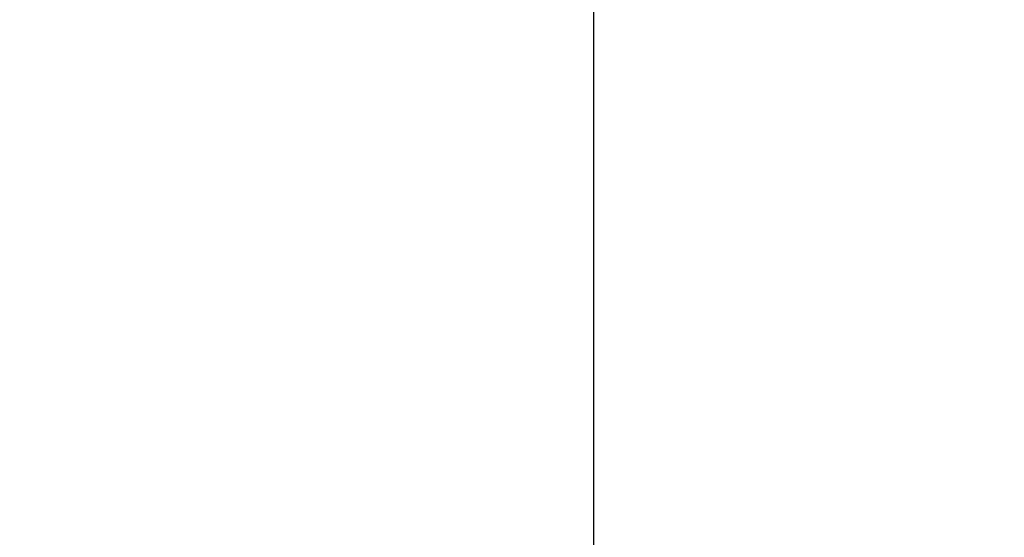
# Paper-space layout '13000743_1' of a CAD drawing. Units: millimetres. Extents: x 0 to 297, y 0 to 210.
# Drawn here: x 162 to 170, y 101 to 105 of the extents above; entities that cross this region are included whole.
import ezdxf

# ---------------------------------------------------------------- set-up
doc = ezdxf.new("R2010")
doc.units = ezdxf.units.MM
doc.header["$LTSCALE"] = 16.335
doc.layers.get('0').update_dxf_attribs({"linetype": 'CONTINUOUS'})
doc.styles.get("Standard").update_dxf_attribs({"font": 'txt', "width": 0.8})
doc.dimstyles.new('DIMSTYLE_6', dxfattribs={"dimtxt": 2, "dimasz": 3, "dimexe": 1, "dimexo": 0.5, "dimgap": 0.5, "dimtad": 1, "dimdec": 1, "dimlfac": 12.5, "dimdsep": 46, "dimtxsty": 'STANDARD', "dimblk": '_FILLED', "dimblk1": '_FILLED', "dimblk2": '_FILLED', "dimcen": 0.09, "dimadec": 3, "dimazin": 2, "dimtp": 0.8, "dimtm": 0.8, "dimtfac": 1, "dimtdec": 1, "dimtofl": 0, "dimtmove": 0, "dimatfit": 3, "dimldrblk": '_FILLED', "dimfxl": 1, "dimtolj": 1, "dimarcsym": 0})

# ---------------------------------------------------------------- blocks, each defined once
blk = doc.blocks.new('_FILLED')
at = {"color": 0, "linetype": 'BYBLOCK'}
blk.add_solid([(0, 0), (-1, 0.25), (-1, -0.25)], dxfattribs=at)
blk = doc.blocks.new('*D7')
at = {"color": 2, "linetype": 'CONTINUOUS'}
for p, q in [((153.5281, 153.1581), (127.5213, 153.1581)), ((152.5281, 153.1581), (152.5281, 113.9181)), ((152.5281, 74.6781), (152.5281, 113.9181)), ((184.1516, 74.6781), (151.5281, 74.6781))]:
    blk.add_line(p, q, dxfattribs=at)
at = {"color": 2, "linetype": 'CONTINUOUS', "xscale": 3, "yscale": 3, "zscale": 3}
for p, rotation in [((152.5281, 153.1581), 90), ((152.5281, 74.6781), 270)]:
    blk.add_blockref('_FILLED', p, dxfattribs=dict(at, rotation=rotation))

psp = doc.layouts.new('13000743_1')

# ---------------------------------------------------------------- linework, layer by layer
at = {"color": 7, "linetype": 'CONTINUOUS'}
psp.add_line((166.202272, 155.558128), (166.202272, 72.278128), dxfattribs=at)
at = {"color": 9, "linetype": 'CONTINUOUS'}
psp.add_line((166.205386, 72.278128), (166.205386, 155.558128), dxfattribs=at)

# ---------------------------------------------------------------- dimensions: what is measured, and where the dimension line sits
at = {"color": 2, "linetype": 'CONTINUOUS'}
dim = psp.add_linear_dim(base=(152.528126, 153.158128), p1=(184.6516, 74.678128), p2=(127.021275, 153.158128), angle=90, dimstyle='DIMSTYLE_6', dxfattribs=at)
dim.commit()
dim.dimension.update_dxf_attribs({"geometry": '*D7', "text_midpoint": (152.528126, 102.071975), "dimtype": 160})

doc.saveas('drawing.dxf')
